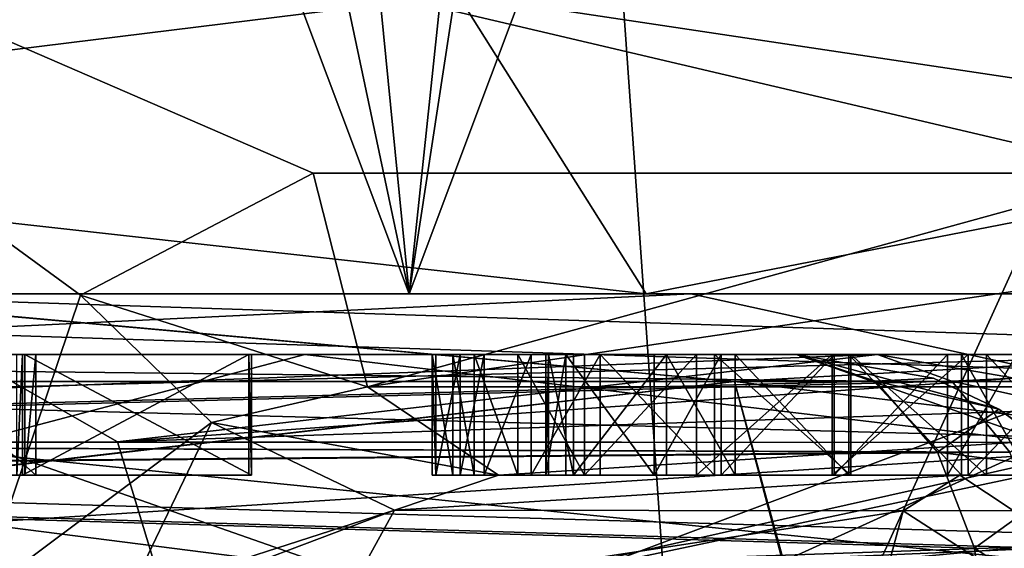
# Model space of a CAD drawing. Units: millimetres. Extents: x -26 to 180, y -385 to 268.
# Drawn here: x 22 to 24, y 5 to 5 of the extents above; entities that cross this region are included whole.
import ezdxf

# ---------------------------------------------------------------- set-up
doc = ezdxf.new("R2010")
doc.units = ezdxf.units.MM
doc.header["$LTSCALE"] = 65.185185
for name, color, linetype in [('1318', 7, 'CONTINUOUS'), ('1319', 7, 'CONTINUOUS'), ('1487', 7, 'CONTINUOUS'), ('16', 7, 'CONTINUOUS'), ('188', 7, 'CONTINUOUS'), ('189', 7, 'CONTINUOUS'), ('204', 7, 'CONTINUOUS'), ('208', 7, 'CONTINUOUS'), ('224', 7, 'CONTINUOUS'), ('225', 7, 'CONTINUOUS'), ('26', 7, 'CONTINUOUS'), ('276', 7, 'CONTINUOUS'), ('283', 7, 'CONTINUOUS'), ('286', 7, 'CONTINUOUS'), ('393', 7, 'CONTINUOUS'), ('394', 7, 'CONTINUOUS'), ('395', 7, 'CONTINUOUS'), ('396', 7, 'CONTINUOUS'), ('397', 7, 'CONTINUOUS'), ('398', 7, 'CONTINUOUS'), ('4120', 7, 'CONTINUOUS'), ('4135', 7, 'CONTINUOUS'), ('4173', 7, 'CONTINUOUS'), ('4174', 7, 'CONTINUOUS'), ('501', 7, 'CONTINUOUS'), ('502', 7, 'CONTINUOUS'), ('503', 7, 'CONTINUOUS'), ('504', 7, 'CONTINUOUS'), ('505', 7, 'CONTINUOUS'), ('506', 7, 'CONTINUOUS'), ('507', 7, 'CONTINUOUS'), ('508', 7, 'CONTINUOUS'), ('509', 7, 'CONTINUOUS'), ('519', 7, 'CONTINUOUS'), ('520', 7, 'CONTINUOUS'), ('521', 7, 'CONTINUOUS'), ('522', 7, 'CONTINUOUS'), ('523', 7, 'CONTINUOUS'), ('524', 7, 'CONTINUOUS'), ('525', 7, 'CONTINUOUS'), ('526', 7, 'CONTINUOUS'), ('527', 7, 'CONTINUOUS'), ('528', 7, 'CONTINUOUS'), ('529', 7, 'CONTINUOUS'), ('530', 7, 'CONTINUOUS'), ('531', 7, 'CONTINUOUS'), ('532', 7, 'CONTINUOUS'), ('538', 7, 'CONTINUOUS'), ('539', 7, 'CONTINUOUS'), ('540', 7, 'CONTINUOUS'), ('541', 7, 'CONTINUOUS'), ('542', 7, 'CONTINUOUS'), ('543', 7, 'CONTINUOUS'), ('544', 7, 'CONTINUOUS'), ('6131', 7, 'CONTINUOUS'), ('6185', 7, 'CONTINUOUS'), ('6193', 7, 'CONTINUOUS'), ('62', 7, 'CONTINUOUS'), ('6399', 7, 'CONTINUOUS'), ('6401', 7, 'CONTINUOUS'), ('68', 7, 'CONTINUOUS'), ('72', 7, 'CONTINUOUS'), ('79', 7, 'CONTINUOUS'), ('80', 7, 'CONTINUOUS'), ('81', 7, 'CONTINUOUS')]:
    doc.layers.add(name, color=color, linetype=linetype)

msp = doc.modelspace()

# ---------------------------------------------------------------- linework, layer by layer
at = {"layer": '1318', "linetype": 'Continuous'}
for points in [[(18.8546, 176.8287, -21.1898), (23.2584, 176.8287, -18.0793), (21.7068, 0, -19.344), (18.8546, 176.8287, -21.1898)], [(23.2584, 176.8287, -18.0793), (23.9627, 176.8287, -17.4251), (21.7068, 0, -19.344), (23.2584, 176.8287, -18.0793)], [(21.7068, 0, -19.344), (23.9627, 176.8287, -17.4251), (25.7625, 0, -15.4675), (21.7068, 0, -19.344)]]:
    msp.add_3dface(points, dxfattribs=at)
at = {"layer": '1319', "linetype": 'Continuous'}
for points in [[(23.2696, 176.8287, 18.0692), (18.8613, 176.8287, 21.1859), (21.7068, 0, 19.344), (23.2696, 176.8287, 18.0692)], [(25.7625, 0, 15.4674), (23.2696, 176.8287, 18.0692), (21.7068, 0, 19.344), (25.7625, 0, 15.4674)], [(24.0878, 176.8287, 17.3029), (23.2696, 176.8287, 18.0692), (25.7625, 0, 15.4674), (24.0878, 176.8287, 17.3029)]]:
    msp.add_3dface(points, dxfattribs=at)
at = {"layer": '1487', "linetype": 'Continuous'}
for points in [[(18.7363, -0.8, -19.3477), (22.5658, 15, -16.2611), (17.8044, 15, -19.9153), (18.7363, -0.8, -19.3477)], [(18.7363, -0.8, 19.3477), (17.8044, 15, 19.9153), (22.5658, 15, 16.2611), (18.7363, -0.8, 19.3477)], [(18.7363, -0.8, -19.3477), (23.6805, -0.8, -15.0627), (22.5658, 15, -16.2611), (18.7363, -0.8, -19.3477)], [(23.6805, -0.8, 15.0627), (18.7363, -0.8, 19.3477), (22.5658, 15, 16.2611), (23.6805, -0.8, 15.0627)], [(23.6805, -0.8, -15.0627), (26.2183, 15, -11.4993), (22.5658, 15, -16.2611), (23.6805, -0.8, -15.0627)], [(23.6805, -0.8, 15.0627), (22.5658, 15, 16.2611), (26.2183, 15, 11.4993), (23.6805, -0.8, 15.0627)], [(23.6805, -0.8, -15.0627), (27.2224, -0.8, -9.5519), (26.2183, 15, -11.4993), (23.6805, -0.8, -15.0627)], [(27.2224, -0.8, 9.5519), (23.6805, -0.8, 15.0627), (26.2183, 15, 11.4993), (27.2224, -0.8, 9.5519)]]:
    msp.add_3dface(points, dxfattribs=at)
at = {"layer": '16', "linetype": 'Continuous'}
for points in [[(24.2754, 5.9043, -6.4281), (21.7696, 0.4, -8.5881), (20.7213, 5.9043, -9.1434), (24.2754, 5.9043, -6.4281)], [(24.536, 5.9043, 6.1013), (21.0979, 5.9043, 8.9621), (24.0992, 5.2, 6.6341), (24.536, 5.9043, 6.1013)], [(24.0992, 5.2, 6.6341), (21.0979, 5.9043, 8.9621), (22.7236, 5.2, 7.9302), (24.0992, 5.2, 6.6341)], [(22.7236, 5.2, 7.9302), (21.0979, 5.9043, 8.9621), (22.3383, 4.9978, 8.2157), (22.7236, 5.2, 7.9302)], [(22.3383, 4.9978, 8.2157), (21.0979, 5.9043, 8.9621), (22.1702, 4.5, 8.3316), (22.3383, 4.9978, 8.2157)], [(24.9136, 0.4, -5.5722), (21.7696, 0.4, -8.5881), (24.2754, 5.9043, -6.4281), (24.9136, 0.4, -5.5722)]]:
    msp.add_3dface(points, dxfattribs=at)
at = {"layer": '188', "linetype": 'Continuous'}
for points in [[(22.7098, 4.9, -4.7103), (21.6469, 4.9, -5.8439), (22.1616, 4.7551, -5.85), (22.7098, 4.9, -4.7103)], [(23.9363, 4.7542, -3.3421), (22.7098, 4.9, -4.7103), (22.1616, 4.7551, -5.85), (23.9363, 4.7542, -3.3421)], [(23.5234, 4.9, -3.3914), (22.7098, 4.9, -4.7103), (23.9363, 4.7542, -3.3421), (23.5234, 4.9, -3.3914)], [(23.7511, 4.8606, -3.3656), (23.5234, 4.9, -3.3914), (23.8592, 4.8095, -3.3522), (23.7511, 4.8606, -3.3656)], [(23.8592, 4.8095, -3.3522), (23.5234, 4.9, -3.3914), (23.9363, 4.7542, -3.3421), (23.8592, 4.8095, -3.3522)], [(21.88, 4.4044, -6.3028), (23.1645, 4.4044, -4.9379), (22.1616, 4.7551, -5.85), (21.88, 4.4044, -6.3028)], [(23.1645, 4.4044, -4.9379), (23.9363, 4.7542, -3.3421), (22.1616, 4.7551, -5.85), (23.1645, 4.4044, -4.9379)], [(23.1645, 4.4044, -4.9379), (24.1079, 4.4044, -3.3184), (23.9363, 4.7542, -3.3421), (23.1645, 4.4044, -4.9379)]]:
    msp.add_3dface(points, dxfattribs=at)
at = {"layer": '189', "linetype": 'Continuous'}
for points in [[(19.7275, 4.9, -3.3124), (23.5234, 4.9, -3.3914), (23.6547, 4.8559, -3.1888), (19.7275, 4.9, -3.3124)], [(19.7348, 4.7543, -2.9597), (19.7275, 4.9, -3.3124), (23.6547, 4.8559, -3.1888), (19.7348, 4.7543, -2.9597)], [(23.7573, 4.7384, -3.0281), (19.7348, 4.7543, -2.9597), (23.6547, 4.8559, -3.1888), (23.7573, 4.7384, -3.0281)], [(19.7357, 4.7026, -2.9145), (19.7348, 4.7543, -2.9597), (23.7573, 4.7384, -3.0281), (19.7357, 4.7026, -2.9145)], [(23.8189, 4.5792, -2.9306), (19.7357, 4.7026, -2.9145), (23.7573, 4.7384, -3.0281), (23.8189, 4.5792, -2.9306)], [(23.8395, 4.4044, -2.8979), (19.7379, 4.4044, -2.8126), (19.7357, 4.7026, -2.9145), (23.8395, 4.4044, -2.8979)], [(23.8395, 4.4044, -2.8979), (19.7357, 4.7026, -2.9145), (23.8189, 4.5792, -2.9306), (23.8395, 4.4044, -2.8979)]]:
    msp.add_3dface(points, dxfattribs=at)
at = {"layer": '204', "linetype": 'Continuous'}
for points in [[(24.2502, 4.9, -0.9146), (18.7881, 4.9, -0.8011), (18.7808, 4.7551, -1.153), (24.2502, 4.9, -0.9146)], [(24.2502, 4.9, -0.9146), (18.7808, 4.7551, -1.153), (24.2429, 4.7544, -1.2672), (24.2502, 4.9, -0.9146)], [(18.7808, 4.7551, -1.153), (18.7777, 4.4044, -1.3009), (24.2429, 4.7544, -1.2672), (18.7808, 4.7551, -1.153)], [(24.2429, 4.7544, -1.2672), (18.7777, 4.4044, -1.3009), (24.2406, 4.5931, -1.3757), (24.2429, 4.7544, -1.2672)], [(18.7777, 4.4044, -1.3009), (24.2398, 4.4044, -1.4145), (24.2406, 4.5931, -1.3757), (18.7777, 4.4044, -1.3009)]]:
    msp.add_3dface(points, dxfattribs=at)
at = {"layer": '208', "linetype": 'Continuous'}
for points in [[(18.8195, 4.9, 0.7073), (24.2816, 4.9, 0.5937), (24.2889, 4.7544, 0.9463), (18.8195, 4.9, 0.7073)], [(18.8195, 4.9, 0.7073), (24.2889, 4.7544, 0.9463), (18.8268, 4.7551, 1.0592), (18.8195, 4.9, 0.7073)], [(24.292, 4.4044, 1.0936), (18.8299, 4.4044, 1.2072), (18.8268, 4.7551, 1.0592), (24.292, 4.4044, 1.0936)], [(24.2912, 4.5931, 1.0548), (24.292, 4.4044, 1.0936), (18.8268, 4.7551, 1.0592), (24.2912, 4.5931, 1.0548)], [(24.2889, 4.7544, 0.9463), (24.2912, 4.5931, 1.0548), (18.8268, 4.7551, 1.0592), (24.2889, 4.7544, 0.9463)]]:
    msp.add_3dface(points, dxfattribs=at)
at = {"layer": '224', "linetype": 'Continuous'}
for points in [[(23.6584, 4.9, 3.0985), (19.8624, 4.9, 3.1775), (19.8551, 4.7543, 2.8247), (23.6584, 4.9, 3.0985)], [(23.7811, 4.8559, 2.8907), (23.6584, 4.9, 3.0985), (19.8551, 4.7543, 2.8247), (23.7811, 4.8559, 2.8907)], [(23.877, 4.7384, 2.7258), (23.7811, 4.8559, 2.8907), (19.8551, 4.7543, 2.8247), (23.877, 4.7384, 2.7258)], [(19.8542, 4.7026, 2.7795), (23.877, 4.7384, 2.7258), (19.8551, 4.7543, 2.8247), (19.8542, 4.7026, 2.7795)], [(23.9345, 4.5792, 2.6259), (23.877, 4.7384, 2.7258), (19.8542, 4.7026, 2.7795), (23.9345, 4.5792, 2.6259)], [(19.852, 4.4044, 2.6776), (23.9345, 4.5792, 2.6259), (19.8542, 4.7026, 2.7795), (19.852, 4.4044, 2.6776)], [(19.852, 4.4044, 2.6776), (23.9537, 4.4044, 2.5923), (23.9345, 4.5792, 2.6259), (19.852, 4.4044, 2.6776)]]:
    msp.add_3dface(points, dxfattribs=at)
at = {"layer": '225', "linetype": 'Continuous'}
for points in [[(19.8921, 4.7542, 7.3863), (22.1457, 4.9, 5.3682), (22.4, 4.7551, 5.6116), (19.8921, 4.7542, 7.3863)], [(22.1457, 4.9, 5.3682), (23.6584, 4.9, 3.0985), (22.4, 4.7551, 5.6116), (22.1457, 4.9, 5.3682)], [(22.4, 4.7551, 5.6116), (23.6584, 4.9, 3.0985), (23.8848, 4.8606, 3.0633), (22.4, 4.7551, 5.6116)], [(23.9923, 4.8095, 3.0454), (22.4, 4.7551, 5.6116), (23.8848, 4.8606, 3.0633), (23.9923, 4.8095, 3.0454)], [(24.0688, 4.7542, 3.0322), (22.4, 4.7551, 5.6116), (23.9923, 4.8095, 3.0454), (24.0688, 4.7542, 3.0322)], [(22.5064, 4.4044, 5.7145), (19.8684, 4.4044, 7.5579), (19.8921, 4.7542, 7.3863), (22.5064, 4.4044, 5.7145)], [(22.5064, 4.4044, 5.7145), (19.8921, 4.7542, 7.3863), (22.4, 4.7551, 5.6116), (22.5064, 4.4044, 5.7145)], [(22.5064, 4.4044, 5.7145), (22.4, 4.7551, 5.6116), (24.0688, 4.7542, 3.0322), (22.5064, 4.4044, 5.7145)], [(22.5064, 4.4044, 5.7145), (24.0688, 4.7542, 3.0322), (24.0865, 4.7384, 3.0291), (22.5064, 4.4044, 5.7145)], [(24.2009, 4.5792, 3.0085), (22.5064, 4.4044, 5.7145), (24.0865, 4.7384, 3.0291), (24.2009, 4.5792, 3.0085)]]:
    msp.add_3dface(points, dxfattribs=at)
at = {"layer": '26', "linetype": 'Continuous'}
for points in [[(24.2502, 4.9, -0.9146), (19.6837, 4.9, -0.8153), (18.7881, 4.9, -0.8011), (24.2502, 4.9, -0.9146)], [(18.8195, 4.9, 0.7073), (22.0394, 4.9, 0.636), (24.2816, 4.9, 0.5937), (18.8195, 4.9, 0.7073)], [(24.2502, 4.9, -0.9146), (22.0082, 4.9, -0.8637), (19.6837, 4.9, -0.8153), (24.2502, 4.9, -0.9146)], [(23.5234, 4.9, -3.3914), (19.7275, 4.9, -3.3124), (22.7098, 4.9, -4.7103), (23.5234, 4.9, -3.3914)], [(22.7098, 4.9, -4.7103), (19.7275, 4.9, -3.3124), (21.6469, 4.9, -5.8439), (22.7098, 4.9, -4.7103)], [(19.8624, 4.9, 3.1775), (23.6584, 4.9, 3.0985), (21.0079, 4.9, 3.9401), (19.8624, 4.9, 3.1775)], [(21.0079, 4.9, 3.9401), (23.6584, 4.9, 3.0985), (21.1947, 4.9, 3.9043), (21.0079, 4.9, 3.9401)], [(21.1947, 4.9, 3.9043), (23.6584, 4.9, 3.0985), (21.3828, 4.9, 3.9323), (21.1947, 4.9, 3.9043)], [(21.3828, 4.9, 3.9323), (23.6584, 4.9, 3.0985), (21.541, 4.9, 4.0248), (21.3828, 4.9, 3.9323)], [(21.541, 4.9, 4.0248), (23.6584, 4.9, 3.0985), (21.6367, 4.9, 4.1185), (21.541, 4.9, 4.0248)], [(21.6367, 4.9, 4.1185), (23.6584, 4.9, 3.0985), (21.7019, 4.9, 4.2449), (21.6367, 4.9, 4.1185)], [(21.7019, 4.9, 4.2449), (23.6584, 4.9, 3.0985), (21.7351, 4.9, 4.3399), (21.7019, 4.9, 4.2449)], [(21.7351, 4.9, 4.3399), (23.6584, 4.9, 3.0985), (21.7697, 4.9, 4.4988), (21.7351, 4.9, 4.3399)], [(21.7697, 4.9, 4.4988), (23.6584, 4.9, 3.0985), (21.7756, 4.9, 4.786), (21.7697, 4.9, 4.4988)], [(23.6584, 4.9, 3.0985), (22.1457, 4.9, 5.3682), (21.7756, 4.9, 4.786), (23.6584, 4.9, 3.0985)], [(22.0082, 4.9, -0.8637), (24.2502, 4.9, -0.9146), (22.2332, 4.9, -0.8684), (22.0082, 4.9, -0.8637)], [(22.2644, 4.9, 0.6313), (24.2816, 4.9, 0.5937), (22.0394, 4.9, 0.636), (22.2644, 4.9, 0.6313)], [(22.2332, 4.9, -0.8684), (24.2502, 4.9, -0.9146), (23.5829, 4.9, -0.8964), (22.2332, 4.9, -0.8684)], [(22.2425, 4.9, -0.4216), (22.2332, 4.9, -0.8684), (23.3586, 4.9, -0.8598), (22.2425, 4.9, -0.4216)], [(23.3586, 4.9, -0.8598), (22.2332, 4.9, -0.8684), (23.5829, 4.9, -0.8964), (23.3586, 4.9, -0.8598)], [(22.6174, 4.9, -0.4294), (22.2425, 4.9, -0.4216), (23.1731, 4.9, -0.7602), (22.6174, 4.9, -0.4294)], [(23.1731, 4.9, -0.7602), (22.2425, 4.9, -0.4216), (23.3586, 4.9, -0.8598), (23.1731, 4.9, -0.7602)], [(22.2464, 4.9, -0.2302), (22.6214, 4.9, -0.238), (22.2644, 4.9, 0.6313), (22.2464, 4.9, -0.2302)], [(23.6141, 4.9, 0.6033), (24.2816, 4.9, 0.5937), (22.2644, 4.9, 0.6313), (23.6141, 4.9, 0.6033)], [(22.2644, 4.9, 0.6313), (22.6214, 4.9, -0.238), (22.9206, 4.9, -0.2761), (22.2644, 4.9, 0.6313)], [(22.9266, 4.9, 0.011), (22.2644, 4.9, 0.6313), (22.9206, 4.9, -0.2761), (22.9266, 4.9, 0.011)], [(22.2644, 4.9, 0.6313), (22.9266, 4.9, 0.011), (22.9674, 4.9, 0.1698), (22.2644, 4.9, 0.6313)], [(23.6141, 4.9, 0.6033), (22.2644, 4.9, 0.6313), (23.3885, 4.9, 0.576), (23.6141, 4.9, 0.6033)], [(23.3885, 4.9, 0.576), (22.2644, 4.9, 0.6313), (23.199, 4.9, 0.4842), (23.3885, 4.9, 0.576)], [(23.199, 4.9, 0.4842), (22.2644, 4.9, 0.6313), (23.0845, 4.9, 0.3908), (23.199, 4.9, 0.4842)], [(23.0845, 4.9, 0.3908), (22.2644, 4.9, 0.6313), (23.0069, 4.9, 0.2647), (23.0845, 4.9, 0.3908)], [(23.0069, 4.9, 0.2647), (22.2644, 4.9, 0.6313), (22.9674, 4.9, 0.1698), (23.0069, 4.9, 0.2647)], [(22.6214, 4.9, -0.238), (22.6174, 4.9, -0.4294), (23.0626, 4.9, -0.6622), (22.6214, 4.9, -0.238)], [(23.0626, 4.9, -0.6622), (22.6174, 4.9, -0.4294), (23.1731, 4.9, -0.7602), (23.0626, 4.9, -0.6622)], [(22.9206, 4.9, -0.2761), (22.6214, 4.9, -0.238), (22.9548, 4.9, -0.4365), (22.9206, 4.9, -0.2761)], [(22.9548, 4.9, -0.4365), (22.6214, 4.9, -0.238), (22.9903, 4.9, -0.533), (22.9548, 4.9, -0.4365)], [(22.9903, 4.9, -0.533), (22.6214, 4.9, -0.238), (23.0626, 4.9, -0.6622), (22.9903, 4.9, -0.533)], [(23.1423, 4.9, -0.4404), (23.1134, 4.9, -0.0248), (23.1088, 4.9, -0.2481), (23.1423, 4.9, -0.4404)], [(23.1549, 4.9, 0.1659), (23.1134, 4.9, -0.0248), (23.1423, 4.9, -0.4404), (23.1549, 4.9, 0.1659)], [(23.2883, 4.9, -0.6349), (23.1549, 4.9, 0.1659), (23.1423, 4.9, -0.4404), (23.2883, 4.9, -0.6349)], [(23.3088, 4.9, 0.3542), (23.1549, 4.9, 0.1659), (23.2883, 4.9, -0.6349), (23.3088, 4.9, 0.3542)], [(23.3994, 4.9, -0.7011), (23.3088, 4.9, 0.3542), (23.2883, 4.9, -0.6349), (23.3994, 4.9, -0.7011)], [(23.4226, 4.9, 0.4157), (23.3088, 4.9, 0.3542), (23.3994, 4.9, -0.7011), (23.4226, 4.9, 0.4157)], [(23.5862, 4.9, -0.7369), (23.4226, 4.9, 0.4157), (23.3994, 4.9, -0.7011), (23.5862, 4.9, -0.7369)], [(23.6108, 4.9, 0.4437), (23.4226, 4.9, 0.4157), (23.5862, 4.9, -0.7369), (23.6108, 4.9, 0.4437)], [(23.5829, 4.9, -0.8964), (24.2502, 4.9, -0.9146), (23.8085, 4.9, -0.8692), (23.5829, 4.9, -0.8964)], [(23.7743, 4.9, -0.7089), (23.6108, 4.9, 0.4437), (23.5862, 4.9, -0.7369), (23.7743, 4.9, -0.7089)], [(23.7975, 4.9, 0.4079), (23.6108, 4.9, 0.4437), (23.7743, 4.9, -0.7089), (23.7975, 4.9, 0.4079)], [(23.8384, 4.9, 0.5667), (24.2816, 4.9, 0.5937), (23.6141, 4.9, 0.6033), (23.8384, 4.9, 0.5667)], [(23.8881, 4.9, -0.6474), (23.7975, 4.9, 0.4079), (23.7743, 4.9, -0.7089), (23.8881, 4.9, -0.6474)], [(23.9087, 4.9, 0.3417), (23.7975, 4.9, 0.4079), (23.8881, 4.9, -0.6474), (23.9087, 4.9, 0.3417)], [(23.8085, 4.9, -0.8692), (24.2502, 4.9, -0.9146), (23.9979, 4.9, -0.7774), (23.8085, 4.9, -0.8692)], [(24.0238, 4.9, 0.467), (24.2816, 4.9, 0.5937), (23.8384, 4.9, 0.5667), (24.0238, 4.9, 0.467)]]:
    msp.add_3dface(points, dxfattribs=at)
at = {"layer": '276', "linetype": 'Continuous'}
for points in [[(23.5234, 4.9, -3.3914), (23.7511, 4.8606, -3.3656), (23.6547, 4.8559, -3.1888), (23.5234, 4.9, -3.3914)], [(23.7511, 4.8606, -3.3656), (23.8592, 4.8095, -3.3522), (23.6547, 4.8559, -3.1888), (23.7511, 4.8606, -3.3656)], [(23.8592, 4.8095, -3.3522), (23.7573, 4.7384, -3.0281), (23.6547, 4.8559, -3.1888), (23.8592, 4.8095, -3.3522)], [(23.7573, 4.7384, -3.0281), (23.8592, 4.8095, -3.3522), (23.9972, 4.7078, -3.1531), (23.7573, 4.7384, -3.0281)], [(23.8592, 4.8095, -3.3522), (23.9363, 4.7542, -3.3421), (23.9972, 4.7078, -3.1531), (23.8592, 4.8095, -3.3522)], [(23.8189, 4.5792, -2.9306), (23.7573, 4.7384, -3.0281), (23.9972, 4.7078, -3.1531), (23.8189, 4.5792, -2.9306)], [(24.086, 4.4065, -3.0362), (23.8189, 4.5792, -2.9306), (23.9972, 4.7078, -3.1531), (24.086, 4.4065, -3.0362)], [(24.086, 4.4065, -3.0362), (23.8395, 4.4044, -2.8979), (23.8189, 4.5792, -2.9306), (24.086, 4.4065, -3.0362)]]:
    msp.add_3dface(points, dxfattribs=at)
at = {"layer": '283', "linetype": 'Continuous'}
for points in [[(23.6584, 4.9, 3.0985), (23.7811, 4.8559, 2.8907), (23.8848, 4.8606, 3.0633), (23.6584, 4.9, 3.0985)], [(23.7811, 4.8559, 2.8907), (23.9923, 4.8095, 3.0454), (23.8848, 4.8606, 3.0633), (23.7811, 4.8559, 2.8907)], [(23.7811, 4.8559, 2.8907), (23.877, 4.7384, 2.7258), (23.9923, 4.8095, 3.0454), (23.7811, 4.8559, 2.8907)]]:
    msp.add_3dface(points, dxfattribs=at)
at = {"layer": '286', "linetype": 'Continuous'}
for points in [[(22.2644, 4.7, 0.6313), (22.0394, 4.7, 0.636), (22.2464, 4.7, -0.2302), (22.2644, 4.7, 0.6313)], [(22.2464, 4.7, -0.2302), (22.0394, 4.7, 0.636), (22.2425, 4.7, -0.4216), (22.2464, 4.7, -0.2302)], [(22.2425, 4.7, -0.4216), (22.0394, 4.7, 0.636), (22.2332, 4.7, -0.8684), (22.2425, 4.7, -0.4216)], [(22.6174, 4.7, -0.4294), (22.2464, 4.7, -0.2302), (22.2425, 4.7, -0.4216), (22.6174, 4.7, -0.4294)], [(22.6214, 4.7, -0.238), (22.2464, 4.7, -0.2302), (22.6174, 4.7, -0.4294), (22.6214, 4.7, -0.238)], [(22.9548, 4.7, -0.4365), (22.9266, 4.7, 0.011), (22.9206, 4.7, -0.2761), (22.9548, 4.7, -0.4365)], [(22.9674, 4.7, 0.1698), (22.9266, 4.7, 0.011), (22.9548, 4.7, -0.4365), (22.9674, 4.7, 0.1698)], [(22.9903, 4.7, -0.533), (22.9674, 4.7, 0.1698), (22.9548, 4.7, -0.4365), (22.9903, 4.7, -0.533)], [(23.0069, 4.7, 0.2647), (22.9674, 4.7, 0.1698), (22.9903, 4.7, -0.533), (23.0069, 4.7, 0.2647)], [(23.0626, 4.7, -0.6622), (23.0069, 4.7, 0.2647), (22.9903, 4.7, -0.533), (23.0626, 4.7, -0.6622)], [(23.0845, 4.7, 0.3908), (23.0069, 4.7, 0.2647), (23.0626, 4.7, -0.6622), (23.0845, 4.7, 0.3908)], [(23.0845, 4.7, 0.3908), (23.0626, 4.7, -0.6622), (23.1088, 4.7, -0.2481), (23.0845, 4.7, 0.3908)], [(23.0626, 4.7, -0.6622), (23.1731, 4.7, -0.7602), (23.1088, 4.7, -0.2481), (23.0626, 4.7, -0.6622)], [(23.199, 4.7, 0.4842), (23.0845, 4.7, 0.3908), (23.1549, 4.7, 0.1659), (23.199, 4.7, 0.4842)], [(23.1134, 4.7, -0.0248), (23.0845, 4.7, 0.3908), (23.1088, 4.7, -0.2481), (23.1134, 4.7, -0.0248)], [(23.0845, 4.7, 0.3908), (23.1134, 4.7, -0.0248), (23.1549, 4.7, 0.1659), (23.0845, 4.7, 0.3908)], [(23.1088, 4.7, -0.2481), (23.1731, 4.7, -0.7602), (23.1423, 4.7, -0.4404), (23.1088, 4.7, -0.2481)], [(23.1423, 4.7, -0.4404), (23.1731, 4.7, -0.7602), (23.2883, 4.7, -0.6349), (23.1423, 4.7, -0.4404)], [(23.3088, 4.7, 0.3542), (23.199, 4.7, 0.4842), (23.1549, 4.7, 0.1659), (23.3088, 4.7, 0.3542)], [(23.1731, 4.7, -0.7602), (23.3586, 4.7, -0.8598), (23.2883, 4.7, -0.6349), (23.1731, 4.7, -0.7602)], [(23.3885, 4.7, 0.576), (23.199, 4.7, 0.4842), (23.3088, 4.7, 0.3542), (23.3885, 4.7, 0.576)], [(23.2883, 4.7, -0.6349), (23.3586, 4.7, -0.8598), (23.3994, 4.7, -0.7011), (23.2883, 4.7, -0.6349)], [(23.4226, 4.7, 0.4157), (23.3885, 4.7, 0.576), (23.3088, 4.7, 0.3542), (23.4226, 4.7, 0.4157)], [(23.3586, 4.7, -0.8598), (23.5829, 4.7, -0.8964), (23.3994, 4.7, -0.7011), (23.3586, 4.7, -0.8598)], [(23.6141, 4.7, 0.6033), (23.3885, 4.7, 0.576), (23.6108, 4.7, 0.4437), (23.6141, 4.7, 0.6033)], [(23.6108, 4.7, 0.4437), (23.3885, 4.7, 0.576), (23.4226, 4.7, 0.4157), (23.6108, 4.7, 0.4437)], [(23.3994, 4.7, -0.7011), (23.5829, 4.7, -0.8964), (23.5862, 4.7, -0.7369), (23.3994, 4.7, -0.7011)], [(23.5829, 4.7, -0.8964), (23.8085, 4.7, -0.8692), (23.5862, 4.7, -0.7369), (23.5829, 4.7, -0.8964)], [(23.5862, 4.7, -0.7369), (23.8085, 4.7, -0.8692), (23.7743, 4.7, -0.7089), (23.5862, 4.7, -0.7369)], [(23.7975, 4.7, 0.4079), (23.6141, 4.7, 0.6033), (23.6108, 4.7, 0.4437), (23.7975, 4.7, 0.4079)], [(23.8384, 4.7, 0.5667), (23.6141, 4.7, 0.6033), (23.7975, 4.7, 0.4079), (23.8384, 4.7, 0.5667)], [(23.7743, 4.7, -0.7089), (23.8085, 4.7, -0.8692), (23.8881, 4.7, -0.6474), (23.7743, 4.7, -0.7089)], [(23.9087, 4.7, 0.3417), (23.8384, 4.7, 0.5667), (23.7975, 4.7, 0.4079), (23.9087, 4.7, 0.3417)], [(23.8085, 4.7, -0.8692), (23.9979, 4.7, -0.7774), (23.8881, 4.7, -0.6474), (23.8085, 4.7, -0.8692)], [(24.0238, 4.7, 0.467), (23.8384, 4.7, 0.5667), (23.9087, 4.7, 0.3417), (24.0238, 4.7, 0.467)]]:
    msp.add_3dface(points, dxfattribs=at)
at = {"layer": '393', "linetype": 'Continuous'}
for points in [[(22.2332, 4.9, -0.8684), (22.2425, 4.9, -0.4216), (22.2332, 4.7, -0.8684), (22.2332, 4.9, -0.8684)], [(22.2425, 4.9, -0.4216), (22.2425, 4.7, -0.4216), (22.2332, 4.7, -0.8684), (22.2425, 4.9, -0.4216)]]:
    msp.add_3dface(points, dxfattribs=at)
at = {"layer": '394', "linetype": 'Continuous'}
for points in [[(22.2425, 4.9, -0.4216), (22.6174, 4.9, -0.4294), (22.2425, 4.7, -0.4216), (22.2425, 4.9, -0.4216)], [(22.6174, 4.9, -0.4294), (22.6174, 4.7, -0.4294), (22.2425, 4.7, -0.4216), (22.6174, 4.9, -0.4294)]]:
    msp.add_3dface(points, dxfattribs=at)
at = {"layer": '395', "linetype": 'Continuous'}
for points in [[(22.6174, 4.9, -0.4294), (22.6214, 4.9, -0.238), (22.6214, 4.7, -0.238), (22.6174, 4.9, -0.4294)], [(22.6174, 4.9, -0.4294), (22.6214, 4.7, -0.238), (22.6174, 4.7, -0.4294), (22.6174, 4.9, -0.4294)]]:
    msp.add_3dface(points, dxfattribs=at)
at = {"layer": '396', "linetype": 'Continuous'}
for points in [[(22.6214, 4.9, -0.238), (22.2464, 4.9, -0.2302), (22.6214, 4.7, -0.238), (22.6214, 4.9, -0.238)], [(22.2464, 4.9, -0.2302), (22.2464, 4.7, -0.2302), (22.6214, 4.7, -0.238), (22.2464, 4.9, -0.2302)]]:
    msp.add_3dface(points, dxfattribs=at)
at = {"layer": '397', "linetype": 'Continuous'}
for points in [[(22.2464, 4.9, -0.2302), (22.2644, 4.9, 0.6313), (22.2464, 4.7, -0.2302), (22.2464, 4.9, -0.2302)], [(22.2644, 4.9, 0.6313), (22.2644, 4.7, 0.6313), (22.2464, 4.7, -0.2302), (22.2644, 4.9, 0.6313)]]:
    msp.add_3dface(points, dxfattribs=at)
at = {"layer": '398', "linetype": 'Continuous'}
for points in [[(22.2644, 4.9, 0.6313), (22.0394, 4.9, 0.636), (22.2644, 4.7, 0.6313), (22.2644, 4.9, 0.6313)], [(22.0394, 4.9, 0.636), (22.0394, 4.7, 0.636), (22.2644, 4.7, 0.6313), (22.0394, 4.9, 0.636)]]:
    msp.add_3dface(points, dxfattribs=at)
at = {"layer": '4120', "color": 4, "linetype": 'Continuous'}
for points in [[(18.474, 5, -11.6613), (22.8828, 5, -9.9792), (13.757, 5, -11.4843), (18.474, 5, -11.6613)], [(22.8828, 5, -9.9792), (18.9508, 5, -10.515), (13.757, 5, -11.4843), (22.8828, 5, -9.9792)], [(22.8828, 5, 9.9792), (18.474, 5, 11.6613), (18.9508, 5, 10.515), (22.8828, 5, 9.9792)], [(23.275, 5, 8.4321), (22.8828, 5, 9.9792), (18.9508, 5, 10.515), (23.275, 5, 8.4321)], [(18.9508, 5, -10.515), (22.8828, 5, -9.9792), (23.275, 5, -8.4321), (18.9508, 5, -10.515)], [(26.2845, 5, 6.7026), (22.8828, 5, 9.9792), (23.275, 5, 8.4321), (26.2845, 5, 6.7026)], [(22.8828, 5, -9.9792), (26.2845, 5, -6.7026), (23.275, 5, -8.4321), (22.8828, 5, -9.9792)], [(26.2672, 5, 4.6801), (26.2845, 5, 6.7026), (23.275, 5, 8.4321), (26.2672, 5, 4.6801)], [(23.275, 5, -8.4321), (26.2845, 5, -6.7026), (26.2672, 5, -4.6801), (23.275, 5, -8.4321)]]:
    msp.add_3dface(points, dxfattribs=at)
at = {"layer": '4135', "color": 4, "linetype": 'Continuous'}
for points in [[(18.474, 5, 11.6613), (22.8828, 5, 9.9792), (20.1698, 12.2052, 11.3832), (18.474, 5, 11.6613)], [(22.8828, 5, -9.9792), (18.474, 5, -11.6613), (21.355, 12.2052, -10.9358), (22.8828, 5, -9.9792)], [(20.1698, 12.2052, 11.3832), (22.8828, 5, 9.9792), (22.1715, 12.2052, 10.5394), (20.1698, 12.2052, 11.3832)], [(23.6456, 12.2052, -9.6089), (22.8828, 5, -9.9792), (21.355, 12.2052, -10.9358), (23.6456, 12.2052, -9.6089)], [(22.1715, 12.2052, 10.5394), (22.8828, 5, 9.9792), (23.9872, 12.2052, 9.3471), (22.1715, 12.2052, 10.5394)], [(22.8828, 5, 9.9792), (26.2845, 5, 6.7026), (23.9872, 12.2052, 9.3471), (22.8828, 5, 9.9792)], [(26.2845, 5, -6.7026), (22.8828, 5, -9.9792), (25.5893, 12.2052, -7.8083), (26.2845, 5, -6.7026)], [(25.5893, 12.2052, -7.8083), (22.8828, 5, -9.9792), (23.6456, 12.2052, -9.6089), (25.5893, 12.2052, -7.8083)]]:
    msp.add_3dface(points, dxfattribs=at)
at = {"layer": '4173', "color": 4, "linetype": 'Continuous'}
for points in [[(18.9508, 5, -10.515), (23.275, 5, -8.4321), (18.8388, 5.4956, -10.0278), (18.9508, 5, -10.515)], [(23.275, 5, -8.4321), (22.9631, 5.4956, -8.0415), (18.8388, 5.4956, -10.0278), (23.275, 5, -8.4321)], [(23.275, 5, -8.4321), (26.2672, 5, -4.6801), (22.9631, 5.4956, -8.0415), (23.275, 5, -8.4321)], [(26.2672, 5, -4.6801), (25.8172, 5.4956, -4.4626), (22.9631, 5.4956, -8.0415), (26.2672, 5, -4.6801)]]:
    msp.add_3dface(points, dxfattribs=at)
at = {"layer": '4174', "color": 4, "linetype": 'Continuous'}
for points in [[(18.9508, 5, 10.515), (18.8388, 5.4956, 10.0278), (22.9631, 5.4956, 8.0415), (18.9508, 5, 10.515)], [(23.275, 5, 8.4321), (18.9508, 5, 10.515), (22.9631, 5.4956, 8.0415), (23.275, 5, 8.4321)], [(23.275, 5, 8.4321), (22.9631, 5.4956, 8.0415), (25.8172, 5.4956, 4.4626), (23.275, 5, 8.4321)], [(26.2672, 5, 4.6801), (23.275, 5, 8.4321), (25.8172, 5.4956, 4.4626), (26.2672, 5, 4.6801)]]:
    msp.add_3dface(points, dxfattribs=at)
at = {"layer": '501', "linetype": 'Continuous'}
for points in [[(22.9266, 4.9, 0.011), (22.9206, 4.9, -0.2761), (22.9266, 4.7, 0.011), (22.9266, 4.9, 0.011)], [(22.9266, 4.7, 0.011), (22.9206, 4.9, -0.2761), (22.9206, 4.7, -0.2761), (22.9266, 4.7, 0.011)]]:
    msp.add_3dface(points, dxfattribs=at)
at = {"layer": '502', "linetype": 'Continuous'}
for points in [[(22.9206, 4.9, -0.2761), (22.9548, 4.9, -0.4365), (22.9548, 4.7, -0.4365), (22.9206, 4.9, -0.2761)], [(22.9206, 4.9, -0.2761), (22.9548, 4.7, -0.4365), (22.9206, 4.7, -0.2761), (22.9206, 4.9, -0.2761)]]:
    msp.add_3dface(points, dxfattribs=at)
at = {"layer": '503', "linetype": 'Continuous'}
for points in [[(22.9548, 4.9, -0.4365), (22.9903, 4.9, -0.533), (22.9903, 4.7, -0.533), (22.9548, 4.9, -0.4365)], [(22.9548, 4.9, -0.4365), (22.9903, 4.7, -0.533), (22.9548, 4.7, -0.4365), (22.9548, 4.9, -0.4365)]]:
    msp.add_3dface(points, dxfattribs=at)
at = {"layer": '504', "linetype": 'Continuous'}
for points in [[(22.9903, 4.9, -0.533), (23.0626, 4.9, -0.6622), (23.0626, 4.7, -0.6622), (22.9903, 4.9, -0.533)], [(22.9903, 4.9, -0.533), (23.0626, 4.7, -0.6622), (22.9903, 4.7, -0.533), (22.9903, 4.9, -0.533)]]:
    msp.add_3dface(points, dxfattribs=at)
at = {"layer": '505', "linetype": 'Continuous'}
for points in [[(23.0626, 4.9, -0.6622), (23.1731, 4.9, -0.7602), (23.1731, 4.7, -0.7602), (23.0626, 4.9, -0.6622)], [(23.0626, 4.9, -0.6622), (23.1731, 4.7, -0.7602), (23.0626, 4.7, -0.6622), (23.0626, 4.9, -0.6622)]]:
    msp.add_3dface(points, dxfattribs=at)
at = {"layer": '506', "linetype": 'Continuous'}
for points in [[(23.1731, 4.9, -0.7602), (23.3586, 4.9, -0.8598), (23.1731, 4.7, -0.7602), (23.1731, 4.9, -0.7602)], [(23.3586, 4.9, -0.8598), (23.3586, 4.7, -0.8598), (23.1731, 4.7, -0.7602), (23.3586, 4.9, -0.8598)]]:
    msp.add_3dface(points, dxfattribs=at)
at = {"layer": '507', "linetype": 'Continuous'}
for points in [[(23.3586, 4.9, -0.8598), (23.5829, 4.9, -0.8964), (23.3586, 4.7, -0.8598), (23.3586, 4.9, -0.8598)], [(23.5829, 4.9, -0.8964), (23.5829, 4.7, -0.8964), (23.3586, 4.7, -0.8598), (23.5829, 4.9, -0.8964)]]:
    msp.add_3dface(points, dxfattribs=at)
at = {"layer": '508', "linetype": 'Continuous'}
for points in [[(23.5829, 4.9, -0.8964), (23.8085, 4.9, -0.8692), (23.5829, 4.7, -0.8964), (23.5829, 4.9, -0.8964)], [(23.8085, 4.9, -0.8692), (23.8085, 4.7, -0.8692), (23.5829, 4.7, -0.8964), (23.8085, 4.9, -0.8692)]]:
    msp.add_3dface(points, dxfattribs=at)
at = {"layer": '509', "linetype": 'Continuous'}
for points in [[(23.8085, 4.9, -0.8692), (23.9979, 4.9, -0.7774), (23.8085, 4.7, -0.8692), (23.8085, 4.9, -0.8692)], [(23.9979, 4.9, -0.7774), (23.9979, 4.7, -0.7774), (23.8085, 4.7, -0.8692), (23.9979, 4.9, -0.7774)]]:
    msp.add_3dface(points, dxfattribs=at)
at = {"layer": '519', "linetype": 'Continuous'}
for points in [[(24.0238, 4.9, 0.467), (23.8384, 4.9, 0.5667), (24.0238, 4.7, 0.467), (24.0238, 4.9, 0.467)], [(23.8384, 4.9, 0.5667), (23.8384, 4.7, 0.5667), (24.0238, 4.7, 0.467), (23.8384, 4.9, 0.5667)]]:
    msp.add_3dface(points, dxfattribs=at)
at = {"layer": '520', "linetype": 'Continuous'}
for points in [[(23.8384, 4.9, 0.5667), (23.6141, 4.9, 0.6033), (23.8384, 4.7, 0.5667), (23.8384, 4.9, 0.5667)], [(23.6141, 4.9, 0.6033), (23.6141, 4.7, 0.6033), (23.8384, 4.7, 0.5667), (23.6141, 4.9, 0.6033)]]:
    msp.add_3dface(points, dxfattribs=at)
at = {"layer": '521', "linetype": 'Continuous'}
for points in [[(23.6141, 4.9, 0.6033), (23.3885, 4.9, 0.576), (23.6141, 4.7, 0.6033), (23.6141, 4.9, 0.6033)], [(23.3885, 4.9, 0.576), (23.3885, 4.7, 0.576), (23.6141, 4.7, 0.6033), (23.3885, 4.9, 0.576)]]:
    msp.add_3dface(points, dxfattribs=at)
at = {"layer": '522', "linetype": 'Continuous'}
for points in [[(23.3885, 4.9, 0.576), (23.199, 4.9, 0.4842), (23.3885, 4.7, 0.576), (23.3885, 4.9, 0.576)], [(23.199, 4.9, 0.4842), (23.199, 4.7, 0.4842), (23.3885, 4.7, 0.576), (23.199, 4.9, 0.4842)]]:
    msp.add_3dface(points, dxfattribs=at)
at = {"layer": '523', "linetype": 'Continuous'}
for points in [[(23.199, 4.9, 0.4842), (23.0845, 4.9, 0.3908), (23.0845, 4.7, 0.3908), (23.199, 4.9, 0.4842)], [(23.199, 4.9, 0.4842), (23.0845, 4.7, 0.3908), (23.199, 4.7, 0.4842), (23.199, 4.9, 0.4842)]]:
    msp.add_3dface(points, dxfattribs=at)
at = {"layer": '524', "linetype": 'Continuous'}
for points in [[(23.0845, 4.9, 0.3908), (23.0069, 4.9, 0.2647), (23.0069, 4.7, 0.2647), (23.0845, 4.9, 0.3908)], [(23.0845, 4.9, 0.3908), (23.0069, 4.7, 0.2647), (23.0845, 4.7, 0.3908), (23.0845, 4.9, 0.3908)]]:
    msp.add_3dface(points, dxfattribs=at)
at = {"layer": '525', "linetype": 'Continuous'}
for points in [[(23.0069, 4.9, 0.2647), (22.9674, 4.9, 0.1698), (22.9674, 4.7, 0.1698), (23.0069, 4.9, 0.2647)], [(23.0069, 4.9, 0.2647), (22.9674, 4.7, 0.1698), (23.0069, 4.7, 0.2647), (23.0069, 4.9, 0.2647)]]:
    msp.add_3dface(points, dxfattribs=at)
at = {"layer": '526', "linetype": 'Continuous'}
for points in [[(22.9674, 4.9, 0.1698), (22.9266, 4.9, 0.011), (22.9266, 4.7, 0.011), (22.9674, 4.9, 0.1698)], [(22.9674, 4.9, 0.1698), (22.9266, 4.7, 0.011), (22.9674, 4.7, 0.1698), (22.9674, 4.9, 0.1698)]]:
    msp.add_3dface(points, dxfattribs=at)
at = {"layer": '527', "linetype": 'Continuous'}
for points in [[(23.1134, 4.9, -0.0248), (23.1549, 4.9, 0.1659), (23.1549, 4.7, 0.1659), (23.1134, 4.9, -0.0248)], [(23.1134, 4.7, -0.0248), (23.1134, 4.9, -0.0248), (23.1549, 4.7, 0.1659), (23.1134, 4.7, -0.0248)]]:
    msp.add_3dface(points, dxfattribs=at)
at = {"layer": '528', "linetype": 'Continuous'}
for points in [[(23.1549, 4.9, 0.1659), (23.3088, 4.9, 0.3542), (23.1549, 4.7, 0.1659), (23.1549, 4.9, 0.1659)], [(23.3088, 4.9, 0.3542), (23.3088, 4.7, 0.3542), (23.1549, 4.7, 0.1659), (23.3088, 4.9, 0.3542)]]:
    msp.add_3dface(points, dxfattribs=at)
at = {"layer": '529', "linetype": 'Continuous'}
for points in [[(23.3088, 4.9, 0.3542), (23.4226, 4.9, 0.4157), (23.4226, 4.7, 0.4157), (23.3088, 4.9, 0.3542)], [(23.3088, 4.9, 0.3542), (23.4226, 4.7, 0.4157), (23.3088, 4.7, 0.3542), (23.3088, 4.9, 0.3542)]]:
    msp.add_3dface(points, dxfattribs=at)
at = {"layer": '530', "linetype": 'Continuous'}
for points in [[(23.4226, 4.9, 0.4157), (23.6108, 4.9, 0.4437), (23.6108, 4.7, 0.4437), (23.4226, 4.9, 0.4157)], [(23.4226, 4.9, 0.4157), (23.6108, 4.7, 0.4437), (23.4226, 4.7, 0.4157), (23.4226, 4.9, 0.4157)]]:
    msp.add_3dface(points, dxfattribs=at)
at = {"layer": '531', "linetype": 'Continuous'}
for points in [[(23.6108, 4.9, 0.4437), (23.7975, 4.9, 0.4079), (23.7975, 4.7, 0.4079), (23.6108, 4.9, 0.4437)], [(23.6108, 4.9, 0.4437), (23.7975, 4.7, 0.4079), (23.6108, 4.7, 0.4437), (23.6108, 4.9, 0.4437)]]:
    msp.add_3dface(points, dxfattribs=at)
at = {"layer": '532', "linetype": 'Continuous'}
for points in [[(23.7975, 4.9, 0.4079), (23.9087, 4.9, 0.3417), (23.9087, 4.7, 0.3417), (23.7975, 4.9, 0.4079)], [(23.7975, 4.9, 0.4079), (23.9087, 4.7, 0.3417), (23.7975, 4.7, 0.4079), (23.7975, 4.9, 0.4079)]]:
    msp.add_3dface(points, dxfattribs=at)
at = {"layer": '538', "linetype": 'Continuous'}
for points in [[(23.8881, 4.9, -0.6474), (23.7743, 4.9, -0.7089), (23.7743, 4.7, -0.7089), (23.8881, 4.9, -0.6474)], [(23.8881, 4.9, -0.6474), (23.7743, 4.7, -0.7089), (23.8881, 4.7, -0.6474), (23.8881, 4.9, -0.6474)]]:
    msp.add_3dface(points, dxfattribs=at)
at = {"layer": '539', "linetype": 'Continuous'}
for points in [[(23.7743, 4.9, -0.7089), (23.5862, 4.9, -0.7369), (23.5862, 4.7, -0.7369), (23.7743, 4.9, -0.7089)], [(23.7743, 4.9, -0.7089), (23.5862, 4.7, -0.7369), (23.7743, 4.7, -0.7089), (23.7743, 4.9, -0.7089)]]:
    msp.add_3dface(points, dxfattribs=at)
at = {"layer": '540', "linetype": 'Continuous'}
for points in [[(23.5862, 4.9, -0.7369), (23.3994, 4.9, -0.7011), (23.3994, 4.7, -0.7011), (23.5862, 4.9, -0.7369)], [(23.5862, 4.9, -0.7369), (23.3994, 4.7, -0.7011), (23.5862, 4.7, -0.7369), (23.5862, 4.9, -0.7369)]]:
    msp.add_3dface(points, dxfattribs=at)
at = {"layer": '541', "linetype": 'Continuous'}
for points in [[(23.3994, 4.9, -0.7011), (23.2883, 4.9, -0.6349), (23.2883, 4.7, -0.6349), (23.3994, 4.9, -0.7011)], [(23.3994, 4.9, -0.7011), (23.2883, 4.7, -0.6349), (23.3994, 4.7, -0.7011), (23.3994, 4.9, -0.7011)]]:
    msp.add_3dface(points, dxfattribs=at)
at = {"layer": '542', "linetype": 'Continuous'}
for points in [[(23.2883, 4.9, -0.6349), (23.1423, 4.9, -0.4404), (23.2883, 4.7, -0.6349), (23.2883, 4.9, -0.6349)], [(23.1423, 4.9, -0.4404), (23.1423, 4.7, -0.4404), (23.2883, 4.7, -0.6349), (23.1423, 4.9, -0.4404)]]:
    msp.add_3dface(points, dxfattribs=at)
at = {"layer": '543', "linetype": 'Continuous'}
for points in [[(23.1423, 4.9, -0.4404), (23.1088, 4.9, -0.2481), (23.1088, 4.7, -0.2481), (23.1423, 4.9, -0.4404)], [(23.1423, 4.9, -0.4404), (23.1088, 4.7, -0.2481), (23.1423, 4.7, -0.4404), (23.1423, 4.9, -0.4404)]]:
    msp.add_3dface(points, dxfattribs=at)
at = {"layer": '544', "linetype": 'Continuous'}
for points in [[(23.1088, 4.9, -0.2481), (23.1134, 4.9, -0.0248), (23.1088, 4.7, -0.2481), (23.1088, 4.9, -0.2481)], [(23.1134, 4.9, -0.0248), (23.1134, 4.7, -0.0248), (23.1088, 4.7, -0.2481), (23.1134, 4.9, -0.0248)]]:
    msp.add_3dface(points, dxfattribs=at)
at = {"layer": '6131', "linetype": 'Continuous'}
for points in [[(23.3492, 5, 10.5098), (18.3363, 5, 12.3892), (26.015, 5, 10.3184), (23.3492, 5, 10.5098)], [(26.015, 5, 10.3184), (18.3363, 5, 12.3892), (21.8126, 5, 12.9754), (26.015, 5, 10.3184)], [(20.1034, 5, -12.0024), (24.7935, 5, -9.4198), (26.015, 5, -10.3184), (20.1034, 5, -12.0024)], [(20.1034, 5, -12.0024), (26.015, 5, -10.3184), (21.8049, 5, -12.9786), (20.1034, 5, -12.0024)], [(27.1187, 5, 6.7074), (23.3492, 5, 10.5098), (26.015, 5, 10.3184), (27.1187, 5, 6.7074)]]:
    msp.add_3dface(points, dxfattribs=at)
at = {"layer": '6185', "linetype": 'Continuous'}
for points in [[(18.3363, 5, 12.3892), (23.3492, 5, 10.5098), (20.3262, 4.8551, 11.5646), (18.3363, 5, 12.3892)], [(20.3262, 4.8551, 11.5646), (23.3492, 5, 10.5098), (24.0132, 4.8551, 9.6072), (20.3262, 4.8551, 11.5646)], [(23.3492, 5, 10.5098), (27.1187, 5, 6.7074), (24.0132, 4.8551, 9.6072), (23.3492, 5, 10.5098)], [(23.0779, 4.5044, 10.0899), (18.265, 4.5044, 11.8945), (20.3262, 4.8551, 11.5646), (23.0779, 4.5044, 10.0899)], [(23.0779, 4.5044, 10.0899), (20.3262, 4.8551, 11.5646), (24.0132, 4.8551, 9.6072), (23.0779, 4.5044, 10.0899)], [(26.6966, 4.5044, 6.4395), (23.0779, 4.5044, 10.0899), (26.8215, 4.8551, 6.5187), (26.6966, 4.5044, 6.4395)], [(26.8215, 4.8551, 6.5187), (23.0779, 4.5044, 10.0899), (24.0132, 4.8551, 9.6072), (26.8215, 4.8551, 6.5187)]]:
    msp.add_3dface(points, dxfattribs=at)
at = {"layer": '6193', "linetype": 'Continuous'}
for points in [[(24.7935, 5, -9.4198), (20.1034, 5, -12.0024), (24.5617, 4.8551, -9.1549), (24.7935, 5, -9.4198)], [(24.5617, 4.8551, -9.1549), (20.1034, 5, -12.0024), (20.9952, 4.8551, -11.3242), (24.5617, 4.8551, -9.1549)], [(19.9617, 4.5044, -11.523), (24.4642, 4.5044, -9.0435), (20.9952, 4.8551, -11.3242), (19.9617, 4.5044, -11.523)], [(24.4642, 4.5044, -9.0435), (24.5617, 4.8551, -9.1549), (20.9952, 4.8551, -11.3242), (24.4642, 4.5044, -9.0435)]]:
    msp.add_3dface(points, dxfattribs=at)
at = {"layer": '62', "linetype": 'Continuous'}
for points in [[(23.0308, 4.7, 8.3248), (23.7943, 4.7, 8.9957), (25.2258, 4.7, 7.6242), (23.0308, 4.7, 8.3248)], [(24.4747, 4.7, 6.9641), (23.0308, 4.7, 8.3248), (25.2258, 4.7, 7.6242), (24.4747, 4.7, 6.9641)]]:
    msp.add_3dface(points, dxfattribs=at)
at = {"layer": '6399', "linetype": 'Continuous'}
for points in [[(21.8126, 5, 12.9754), (20.1861, 4.8551, 13.8858), (23.4216, 4.8551, 12.6023), (21.8126, 5, 12.9754)], [(26.015, 5, 10.3184), (21.8126, 5, 12.9754), (26.253, 4.8551, 10.5778), (26.015, 5, 10.3184)], [(21.8126, 5, 12.9754), (23.4216, 4.8551, 12.6023), (26.253, 4.8551, 10.5778), (21.8126, 5, 12.9754)], [(20.1861, 4.8551, 13.8858), (20.4014, 4.5044, 13.9812), (23.4216, 4.8551, 12.6023), (20.1861, 4.8551, 13.8858)], [(20.4014, 4.5044, 13.9812), (23.5152, 4.5044, 12.7198), (23.4216, 4.8551, 12.6023), (20.4014, 4.5044, 13.9812)], [(23.5152, 4.5044, 12.7198), (26.353, 4.5044, 10.6868), (23.4216, 4.8551, 12.6023), (23.5152, 4.5044, 12.7198)], [(23.4216, 4.8551, 12.6023), (26.353, 4.5044, 10.6868), (26.253, 4.8551, 10.5778), (23.4216, 4.8551, 12.6023)]]:
    msp.add_3dface(points, dxfattribs=at)
at = {"layer": '6401', "linetype": 'Continuous'}
for points in [[(20.1861, 4.8551, -13.8858), (21.8049, 5, -12.9786), (23.4216, 4.8551, -12.6023), (20.1861, 4.8551, -13.8858)], [(21.8049, 5, -12.9786), (26.015, 5, -10.3184), (23.4216, 4.8551, -12.6023), (21.8049, 5, -12.9786)], [(23.4216, 4.8551, -12.6023), (26.015, 5, -10.3184), (26.253, 4.8551, -10.5778), (23.4216, 4.8551, -12.6023)], [(20.3845, 4.5044, -13.9858), (20.1861, 4.8551, -13.8858), (23.4216, 4.8551, -12.6023), (20.3845, 4.5044, -13.9858)], [(23.5174, 4.5044, -12.7186), (20.3845, 4.5044, -13.9858), (23.4216, 4.8551, -12.6023), (23.5174, 4.5044, -12.7186)], [(23.5174, 4.5044, -12.7186), (23.4216, 4.8551, -12.6023), (26.253, 4.8551, -10.5778), (23.5174, 4.5044, -12.7186)], [(26.353, 4.5044, -10.6868), (23.5174, 4.5044, -12.7186), (26.253, 4.8551, -10.5778), (26.353, 4.5044, -10.6868)]]:
    msp.add_3dface(points, dxfattribs=at)
at = {"layer": '68', "linetype": 'Continuous'}
for points in [[(23.7943, 4.7, 8.9957), (23.0308, 4.7, 8.3248), (22.8583, 4.6422, 8.3604), (23.7943, 4.7, 8.9957)], [(23.7943, 4.7, 8.9957), (22.8583, 4.6422, 8.3604), (23.7009, 4.6414, 9.1019), (23.7943, 4.7, 8.9957)], [(22.8583, 4.6422, 8.3604), (22.7799, 4.5, 8.3705), (23.7009, 4.6414, 9.1019), (22.8583, 4.6422, 8.3604)], [(22.7799, 4.5, 8.3705), (23.6623, 4.5, 9.1459), (23.7009, 4.6414, 9.1019), (22.7799, 4.5, 8.3705)]]:
    msp.add_3dface(points, dxfattribs=at)
at = {"layer": '72', "linetype": 'Continuous'}
for points in [[(24.0992, 5.2, 6.6341), (22.7236, 5.2, 7.9302), (22.8136, 4.8464, 8.0458), (24.0992, 5.2, 6.6341)], [(25.2078, 5.2, 5.1034), (24.0992, 5.2, 6.6341), (22.8136, 4.8464, 8.0458), (25.2078, 5.2, 5.1034)], [(25.2078, 5.2, 5.1034), (22.8136, 4.8464, 8.0458), (25.334, 4.8464, 5.1778), (25.2078, 5.2, 5.1034)], [(22.8136, 4.8464, 8.0458), (23.0308, 4.7, 8.3248), (25.334, 4.8464, 5.1778), (22.8136, 4.8464, 8.0458)], [(23.0308, 4.7, 8.3248), (24.4747, 4.7, 6.9641), (25.334, 4.8464, 5.1778), (23.0308, 4.7, 8.3248)]]:
    msp.add_3dface(points, dxfattribs=at)
at = {"layer": '79', "linetype": 'Continuous'}
for points in [[(22.7236, 5.2, 7.9302), (22.3383, 4.9978, 8.2157), (22.8136, 4.8464, 8.0458), (22.7236, 5.2, 7.9302)], [(22.3383, 4.9978, 8.2157), (22.1702, 4.5, 8.3316), (22.5553, 4.7874, 8.1765), (22.3383, 4.9978, 8.2157)], [(22.8136, 4.8464, 8.0458), (22.3383, 4.9978, 8.2157), (22.5553, 4.7874, 8.1765), (22.8136, 4.8464, 8.0458)], [(23.0308, 4.7, 8.3248), (22.8136, 4.8464, 8.0458), (22.5553, 4.7874, 8.1765), (23.0308, 4.7, 8.3248)], [(22.5553, 4.7874, 8.1765), (22.1702, 4.5, 8.3316), (22.4176, 4.5, 8.2472), (22.5553, 4.7874, 8.1765)], [(22.8583, 4.6422, 8.3604), (22.5553, 4.7874, 8.1765), (22.4176, 4.5, 8.2472), (22.8583, 4.6422, 8.3604)], [(22.8583, 4.6422, 8.3604), (23.0308, 4.7, 8.3248), (22.5553, 4.7874, 8.1765), (22.8583, 4.6422, 8.3604)], [(22.8583, 4.6422, 8.3604), (22.4176, 4.5, 8.2472), (22.4817, 4.5, 8.2471), (22.8583, 4.6422, 8.3604)], [(22.7799, 4.5, 8.3705), (22.8583, 4.6422, 8.3604), (22.4817, 4.5, 8.2471), (22.7799, 4.5, 8.3705)]]:
    msp.add_3dface(points, dxfattribs=at)
at = {"layer": '80', "linetype": 'Continuous'}
msp.add_3dface([(25.2258, 4.7, 7.6242), (23.7943, 4.7, 8.9957), (23.8827, 4.6419, 9.1055), (25.2258, 4.7, 7.6242)], dxfattribs=at)
at = {"layer": '81', "linetype": 'Continuous'}
for points in [[(23.7943, 4.7, 8.9957), (23.7009, 4.6414, 9.1019), (23.8827, 4.6419, 9.1055), (23.7943, 4.7, 8.9957)], [(23.6623, 4.5, 9.1459), (23.9197, 4.5, 9.1515), (23.7009, 4.6414, 9.1019), (23.6623, 4.5, 9.1459)], [(23.7009, 4.6414, 9.1019), (23.9197, 4.5, 9.1515), (23.8827, 4.6419, 9.1055), (23.7009, 4.6414, 9.1019)]]:
    msp.add_3dface(points, dxfattribs=at)

doc.saveas('drawing.dxf')
